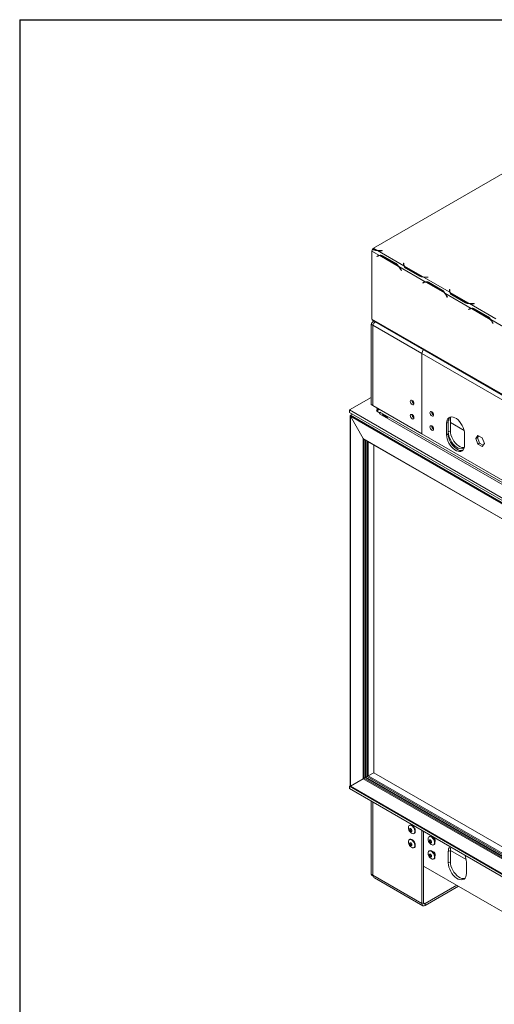
# Model space of a CAD drawing. Units: millimetres. Extents: x 119 to 5454, y 83 to 4277.
# Drawn here: x 3988 to 4344, y 3538 to 4277 of the extents above; entities that cross this region are included whole.
import ezdxf

# ---------------------------------------------------------------- set-up
doc = ezdxf.new("R2010")
doc.units = ezdxf.units.MM
doc.header["$LTSCALE"] = 20
doc.layers.add('FORMAT', color=7, linetype='Continuous')

msp = doc.modelspace()

# ---------------------------------------------------------------- linework, layer by layer
at = {"color": 7, "linetype": 'Continuous', "lineweight": 15}
for p, q in [((4253.47, 4105.38), (4426.79, 4205.44)), ((4257.83, 4100.02), (4252.24, 4103.25)), ((4252.24, 4052.21), (4252.24, 4103.25)), ((4253.46, 4104.25), (4252.73, 4104.67)), ((4253.03, 4105.13), (4253.47, 4105.38)), ((4253.71, 4104.73), (4253.03, 4105.13)), ((4253.03, 4104.5), (4253.03, 4105.13)), ((4256.18, 4103.81), (4253.47, 4105.38)), ((4253.71, 4104.02), (4253.71, 4104.73)), ((4256.64, 4099.7), (4255.93, 4099.29)), ((4256.55, 4099.64), (4255.93, 4099.29)), ((4255.93, 4099.29), (4256.02, 4099.14)), ((4256.02, 4099.14), (4256.69, 4099.53)), ((4276.28, 4092.21), (4256.49, 4103.64)), ((4256.66, 4099.71), (4256.55, 4099.64)), ((4256.55, 4099.64), (4256.63, 4099.49)), ((4257.31, 4099.88), (4256.69, 4099.53)), ((4272.17, 4091.75), (4258.14, 4099.85)), ((4258.56, 4103.46), (4259.98, 4103.46)), ((4259.98, 4103.56), (4258.63, 4103.56)), ((4259.98, 4103.46), (4259.98, 4103.56)), ((4260.17, 4099.18), (4270.14, 4093.43)), ((4260.37, 4099.7), (4270.43, 4093.89)), ((4270.75, 4093.78), (4270.14, 4093.43)), ((4292.27, 4080.14), (4272.47, 4091.57)), ((4276.14, 4094.23), (4275.97, 4094.23)), ((4275.97, 4094.23), (4275.97, 4093.41)), ((4276.14, 4093.52), (4275.97, 4093.52)), ((4276.14, 4093.45), (4276.14, 4094.23)), ((4276.14, 4092.74), (4276.14, 4093.45)), ((4290.62, 4083.94), (4276.58, 4092.04)), ((4273.61, 4089.76), (4274.29, 4088.59)), ((4274.38, 4088.64), (4273.67, 4089.87)), ((4274.29, 4088.59), (4274.38, 4088.64)), ((4287.89, 4084.37), (4277.83, 4090.18)), ((4288.14, 4084.86), (4278.18, 4090.61)), ((4288.14, 4084.15), (4288.14, 4084.86)), ((4291.07, 4079.82), (4290.36, 4079.41)), ((4290.98, 4079.76), (4290.36, 4079.41)), ((4290.36, 4079.41), (4290.45, 4079.26)), ((4290.45, 4079.26), (4291.13, 4079.65)), ((4310.71, 4072.34), (4290.92, 4083.76)), ((4291.09, 4079.83), (4290.98, 4079.76)), ((4290.98, 4079.76), (4291.07, 4079.61)), ((4291.74, 4080), (4291.13, 4079.65)), ((4306.6, 4071.87), (4292.57, 4079.97)), ((4292.99, 4083.58), (4294.41, 4083.58)), ((4294.41, 4083.68), (4293.06, 4083.68)), ((4294.41, 4083.58), (4294.41, 4083.68)), ((4294.6, 4079.3), (4304.57, 4073.55)), ((4294.8, 4079.82), (4304.87, 4074.01)), ((4305.18, 4073.91), (4304.57, 4073.55)), ((4326.7, 4060.27), (4306.91, 4071.69)), ((4308.05, 4069.88), (4308.72, 4068.71)), ((4308.81, 4068.76), (4308.1, 4069.99)), ((4310.57, 4074.35), (4310.4, 4074.35)), ((4310.4, 4074.35), (4310.4, 4073.53)), ((4310.57, 4073.64), (4310.4, 4073.64)), ((4310.57, 4073.57), (4310.57, 4074.35)), ((4310.57, 4072.86), (4310.57, 4073.57)), ((4325.05, 4064.06), (4311.02, 4072.16)), ((4322.33, 4064.49), (4312.26, 4070.3)), ((4322.58, 4064.98), (4312.61, 4070.73)), ((4308.72, 4068.71), (4308.81, 4068.76)), ((4322.58, 4064.27), (4322.58, 4064.98)), ((4345.15, 4052.46), (4325.35, 4063.88)), ((4327.42, 4063.7), (4328.84, 4063.7)), ((4328.84, 4063.8), (4327.49, 4063.8)), ((4328.84, 4063.7), (4328.84, 4063.8)), ((4325.51, 4059.94), (4324.8, 4059.53)), ((4325.41, 4059.89), (4324.8, 4059.53)), ((4324.8, 4059.53), (4324.88, 4059.38)), ((4324.88, 4059.38), (4325.56, 4059.77)), ((4325.53, 4059.95), (4325.41, 4059.89)), ((4325.41, 4059.89), (4325.5, 4059.74)), ((4326.17, 4060.13), (4325.56, 4059.77)), ((4341.04, 4051.99), (4327, 4060.09)), ((4329.04, 4059.43), (4339, 4053.67)), ((4329.23, 4059.94), (4339.3, 4054.13)), ((4251.63, 4048.31), (4252.86, 4047.6)), ((4251.63, 4048.31), (4251.63, 3988.24)), ((4967.96, 3639.04), (4252.24, 4052.21)), ((4252.6, 4051.41), (4968.32, 3638.24)), ((4252.86, 4047.6), (4252.86, 3987.53)), ((4252.92, 4047.56), (4289.75, 4026.3)), ((4252.92, 4047.56), (4252.92, 3987.49)), ((4253.79, 4050.73), (4253.58, 4050.61)), ((4339.62, 4054.03), (4339, 4053.67)), ((4361.13, 4040.39), (4341.34, 4051.82)), ((4342.48, 4050), (4343.16, 4048.83)), ((4343.24, 4048.88), (4342.53, 4050.11)), ((4343.16, 4048.83), (4343.24, 4048.88)), ((4289.75, 3966.23), (4289.75, 4026.3)), ((4930.45, 3656.43), (4289.75, 4026.3)), ((4235.39, 3984.05), (4251.63, 3993.42)), ((4251.63, 3988.24), (4252.86, 3987.53)), ((4235.39, 3984.05), (4968.57, 3560.79)), ((4235.39, 3984.05), (4235.39, 3982.27)), ((4235.39, 3982.27), (4968.57, 3559.02)), ((4237.73, 3980.92), (4236.25, 3980.07)), ((4252.92, 3987.56), (4252.86, 3987.53)), ((4252.92, 3987.49), (4289.75, 3966.23)), ((4256.73, 3984.72), (4255.56, 3984.05)), ((4255.56, 3984.05), (4256.3, 3983.62)), ((4256.15, 3985.63), (4255.99, 3985.36)), ((4255.99, 3985.36), (4257.53, 3984.47)), ((4255.99, 3985.36), (4255.99, 3985.15)), ((4255.99, 3985.15), (4257.47, 3984.29)), ((4255.99, 3983.44), (4257.96, 3984.58)), ((4255.99, 3983.23), (4255.99, 3983.44)), ((4258.51, 3981.78), (4255.99, 3983.23)), ((4257.69, 3984.74), (4257.53, 3984.47)), ((4257.53, 3984.47), (4257.53, 3984.33)), ((4258.39, 3981.56), (4257.9, 3981.28)), ((4258.02, 3981.21), (4257.9, 3981.28)), ((4258.02, 3981.21), (4963.65, 3573.86)), ((4258.51, 3982.34), (4258.64, 3982.27)), ((4258.51, 3982.34), (4258.51, 3981.78)), ((4964.27, 3574.92), (4258.64, 3982.27)), ((4235.92, 3979.69), (4235.92, 3701.91)), ((4236.25, 3980.07), (4236.07, 3979.96)), ((4967.89, 3556.85), (4236.07, 3979.33)), ((4236.07, 3979.33), (4245.72, 3962.6)), ((4236.07, 3979.33), (4236.07, 3701.84)), ((4968.45, 3557.38), (4236.25, 3980.07)), ((4260.52, 3980.18), (4263.48, 3978.48)), ((4263.73, 3978.91), (4260.78, 3980.62)), ((4262.23, 3979.2), (4262.73, 3979.49)), ((4262.63, 3978.97), (4263.13, 3979.26)), ((4309.42, 3974.75), (4308.19, 3974.04)), ((4308.19, 3974.04), (4308.19, 3965.52)), ((4309.42, 3974.75), (4309.42, 3966.23)), ((4311.08, 3976.95), (4309.55, 3976.06)), ((4309.55, 3976.06), (4309.55, 3967.54)), ((4311.08, 3976.95), (4311.08, 3968.43)), ((4321.41, 3968.75), (4311.08, 3974.71)), ((4930.45, 3596.36), (4289.75, 3966.23)), ((4309.42, 3966.23), (4308.19, 3965.52)), ((4311.08, 3968.43), (4309.55, 3967.54)), ((4321.72, 3957.71), (4321.72, 3966.23)), ((4958.24, 3551.28), (4245.72, 3962.6)), ((4245.72, 3962.6), (4245.72, 3707.42)), ((4246.09, 3962.22), (4958.09, 3551.19)), ((4249.04, 3960.51), (4958.09, 3551.19)), ((4331.79, 3964.91), (4330.17, 3962.61)), ((4331.4, 3963.32), (4330.17, 3962.61)), ((4330.17, 3962.61), (4331.79, 3958.45)), ((4332.31, 3964.61), (4331.4, 3963.32)), ((4331.4, 3963.32), (4333.02, 3959.16)), ((4335.02, 3963.04), (4331.79, 3964.91)), ((4333.02, 3959.16), (4331.79, 3958.45)), ((4333.02, 3959.16), (4335.73, 3957.59)), ((4336.64, 3958.88), (4335.02, 3963.04)), ((4335.02, 3956.58), (4336.64, 3958.88)), ((4253.71, 3712.1), (4253.71, 3957.82)), ((4331.79, 3958.45), (4335.02, 3956.58)), ((4246.46, 3707.84), (4247.38, 3708.38)), ((4247.75, 3708.59), (4248.68, 3709.12)), ((4249.41, 3709.55), (4253.62, 3711.98)), ((4958.09, 3305.4), (4253.78, 3711.99)), ((4235.92, 3702.11), (4235.39, 3701.81)), ((4968.57, 3278.55), (4235.39, 3701.81)), ((4235.39, 3700.03), (4235.39, 3701.81)), ((4236.05, 3701.68), (4968.13, 3279.06)), ((4236.07, 3701.84), (4245.72, 3707.42)), ((4236.07, 3701.84), (4967.89, 3279.37)), ((4245.72, 3707.42), (4958.24, 3296.09)), ((4968.57, 3276.78), (4235.39, 3700.03)), ((4251.63, 3635.77), (4251.63, 3690.66)), ((4252.86, 3635.06), (4252.86, 3689.95)), ((4252.92, 3635.03), (4252.92, 3689.92)), ((4280.64, 3672.57), (4280.3, 3672.37)), ((4283.76, 3666.39), (4284.1, 3666.58)), ((4289.75, 3613.77), (4289.75, 3668.65)), ((4290.98, 3614.48), (4290.98, 3667.94)), ((4295.4, 3664.05), (4295.06, 3663.85)), ((4297.79, 3663.5), (4297.72, 3663.45)), ((4280.64, 3661.92), (4280.3, 3661.72)), ((4283.76, 3655.74), (4284.1, 3655.93)), ((4298.52, 3657.87), (4298.86, 3658.06)), ((4299.5, 3660.37), (4299.57, 3660.41)), ((4295.4, 3653.4), (4295.06, 3653.2)), ((4297.79, 3652.84), (4297.72, 3652.8)), ((4299.5, 3649.72), (4299.57, 3649.76)), ((4311.08, 3653.67), (4309.55, 3652.79)), ((4309.55, 3652.79), (4309.55, 3644.26)), ((4311.08, 3653.67), (4311.08, 3645.15)), ((4322.88, 3646.93), (4311.09, 3653.74)), ((4930.45, 3272.8), (4290.98, 3641.96)), ((4298.52, 3647.22), (4298.86, 3647.41)), ((4311.08, 3645.15), (4309.55, 3644.26)), ((4323.07, 3636.46), (4323.07, 3644.98)), ((4251.63, 3635.77), (4252.86, 3635.06)), ((4289.75, 3613.77), (4252.92, 3635.03)), ((4254.22, 3633.1), (4290.47, 3612.17)), ((4316.01, 3627.51), (4292.21, 3613.77)), ((4317.24, 3626.8), (4292.21, 3612.35)), ((4290.98, 3614.48), (4289.75, 3613.77)), ((4292.21, 3613.77), (4292.21, 3612.35))]:
    msp.add_line(p, q, dxfattribs=at)
at = {"color": 8, "linetype": 'Continuous', "lineweight": 15}
for p, q in [((4258.63, 4103.46), (4258.63, 4103.56)), ((4260.72, 4099.5), (4260.17, 4099.18)), ((4273.7, 4089.81), (4273.61, 4089.76)), ((4278.18, 4089.98), (4278.18, 4090.61)), ((4293.06, 4083.58), (4293.06, 4083.68)), ((4295.15, 4079.62), (4294.6, 4079.3)), ((4308.13, 4069.93), (4308.05, 4069.88)), ((4312.61, 4070.1), (4312.61, 4070.73)), ((4327.49, 4063.7), (4327.49, 4063.8)), ((4329.58, 4059.74), (4329.04, 4059.43)), ((4342.57, 4050.05), (4342.48, 4050)), ((4236.12, 3979.94), (4236.07, 3979.96)), ((4262.07, 3979.29), (4262.58, 3979.58)), ((4246.46, 3962), (4246.46, 3707.84)), ((4247.38, 3961.47), (4247.38, 3708.38)), ((4247.75, 3961.26), (4247.75, 3708.59)), ((4248.68, 3960.72), (4248.68, 3709.12)), ((4249.41, 3960.3), (4249.41, 3709.55)), ((4253.62, 3711.98), (4253.62, 3957.87)), ((4246.46, 3707.84), (4958.09, 3297.03)), ((4247.38, 3708.38), (4958.09, 3298.1)), ((4247.75, 3708.59), (4958.09, 3298.52)), ((4248.68, 3709.12), (4958.09, 3299.59)), ((4249.41, 3709.55), (4958.09, 3300.44)), ((4958.09, 3305.3), (4253.62, 3711.98)), ((4252.92, 3635.1), (4252.86, 3635.06)), ((4290.98, 3614.48), (4292.21, 3613.77))]:
    msp.add_line(p, q, dxfattribs=at)
at = {"color": 7, "linetype": 'Continuous', "lineweight": 15, "flags": 128}
for points in [[(4257.31, 4099.88), (4257.47, 4099.96), (4257.54, 4100)], [(4276.15, 4092.48), (4276.15, 4092.56), (4276.14, 4092.74)], [(4291.74, 4080), (4291.9, 4080.09), (4291.97, 4080.12)], [(4310.59, 4072.6), (4310.58, 4072.68), (4310.57, 4072.86)], [(4326.17, 4060.13), (4326.33, 4060.21), (4326.41, 4060.24)], [(4282.37, 3988.1), (4281.85, 3988.51), (4281.41, 3989.11), (4281.12, 3989.78), (4281.02, 3990.44), (4281.12, 3990.98), (4281.41, 3991.32), (4281.85, 3991.4), (4282.37, 3991.22), (4282.89, 3990.8), (4283.33, 3990.21), (4283.62, 3989.54), (4283.72, 3988.88), (4283.62, 3988.34), (4283.33, 3988), (4282.89, 3987.92), (4282.37, 3988.1)], [(4282.37, 3977.45), (4281.85, 3977.86), (4281.41, 3978.46), (4281.12, 3979.13), (4281.02, 3979.79), (4281.12, 3980.33), (4281.41, 3980.67), (4281.85, 3980.75), (4282.37, 3980.57), (4282.89, 3980.15), (4283.33, 3979.56), (4283.62, 3978.89), (4283.72, 3978.23), (4283.62, 3977.69), (4283.33, 3977.35), (4282.89, 3977.27), (4282.37, 3977.45)], [(4295.77, 3981.92), (4295.88, 3981.26), (4296.17, 3980.59), (4296.61, 3980), (4297.13, 3979.58), (4297.64, 3979.4), (4298.08, 3979.48), (4298.38, 3979.82), (4298.48, 3980.36), (4298.38, 3981.02), (4298.08, 3981.69), (4297.64, 3982.28), (4297.13, 3982.7), (4296.61, 3982.88), (4296.17, 3982.8), (4295.88, 3982.46), (4295.77, 3981.92)], [(4321.72, 3966.23), (4321.61, 3967.73), (4321.27, 3969.32), (4320.71, 3970.93), (4319.96, 3972.51), (4319.03, 3974.02), (4317.97, 3975.39), (4316.81, 3976.58), (4315.58, 3977.55), (4314.33, 3978.27), (4313.11, 3978.72), (4311.94, 3978.87), (4310.88, 3978.72), (4309.96, 3978.28), (4309.21, 3977.57), (4308.65, 3976.6), (4308.31, 3975.41), (4308.19, 3974.04)], [(4311.31, 3978.82), (4311.2, 3978.32), (4311.08, 3976.95)], [(4295.77, 3971.27), (4295.88, 3970.61), (4296.17, 3969.94), (4296.61, 3969.35), (4297.13, 3968.93), (4297.64, 3968.75), (4298.08, 3968.83), (4298.38, 3969.17), (4298.48, 3969.71), (4298.38, 3970.37), (4298.08, 3971.04), (4297.64, 3971.63), (4297.13, 3972.05), (4296.61, 3972.23), (4296.17, 3972.15), (4295.88, 3971.81), (4295.77, 3971.27)], [(4309.42, 3966.23), (4309.54, 3964.73), (4309.88, 3963.15), (4310.44, 3961.53), (4311.19, 3959.95), (4312.11, 3958.45), (4313.17, 3957.07), (4314.34, 3955.88), (4315.56, 3954.91), (4316.81, 3954.19), (4318.04, 3953.75), (4319.2, 3953.59), (4320.26, 3953.74), (4320.32, 3953.76)], [(4309.55, 3967.54), (4309.66, 3966.04), (4310, 3964.46), (4310.56, 3962.85), (4311.31, 3961.26), (4312.24, 3959.76), (4313.3, 3958.39), (4314.46, 3957.2), (4315.69, 3956.22), (4316.94, 3955.5), (4318.16, 3955.06), (4319.33, 3954.91), (4320.39, 3955.05), (4321.31, 3955.49), (4321.42, 3955.57)], [(4311.08, 3968.43), (4311.2, 3966.93), (4311.54, 3965.35), (4312.1, 3963.73), (4312.85, 3962.15), (4313.77, 3960.65), (4314.83, 3959.28), (4316, 3958.08), (4317.22, 3957.11), (4318.47, 3956.39), (4319.7, 3955.95), (4320.86, 3955.79), (4321.5, 3955.84)], [(4308.19, 3965.52), (4308.31, 3964.02), (4308.65, 3962.44), (4309.21, 3960.82), (4309.96, 3959.24), (4310.88, 3957.74), (4311.94, 3956.36), (4313.11, 3955.17), (4314.33, 3954.2), (4315.58, 3953.48), (4316.81, 3953.04), (4317.97, 3952.88), (4319.03, 3953.03), (4319.96, 3953.47), (4320.71, 3954.18), (4321.27, 3955.15), (4321.61, 3956.34), (4321.72, 3957.71)], [(4253.71, 3712.1), (4253.69, 3712.04), (4253.62, 3711.98)], [(4253.62, 3711.98), (4253.71, 3712.01), (4253.78, 3711.99)], [(4279.59, 3670.79), (4279.7, 3671.56), (4280.01, 3672.14), (4280.51, 3672.47), (4281.14, 3672.52), (4281.85, 3672.3), (4282.58, 3671.82), (4283.25, 3671.12), (4283.82, 3670.27), (4284.23, 3669.33), (4284.45, 3668.41), (4284.45, 3667.56), (4284.23, 3666.88), (4283.82, 3666.43), (4283.25, 3666.23), (4282.58, 3666.31), (4281.85, 3666.67), (4281.14, 3667.27), (4280.51, 3668.05), (4280.01, 3668.96), (4279.7, 3669.9), (4279.59, 3670.79)], [(4280.64, 3672.57), (4280.85, 3672.66), (4281.48, 3672.72), (4282.19, 3672.5), (4282.91, 3672.01), (4283.59, 3671.31), (4284.16, 3670.46), (4284.57, 3669.53), (4284.79, 3668.6), (4284.79, 3667.76), (4284.57, 3667.08), (4284.16, 3666.62), (4284.1, 3666.58)], [(4280.53, 3669.5), (4280.59, 3669.85), (4280.78, 3670.06), (4281.06, 3670.12), (4281.39, 3670), (4281.72, 3669.74), (4282, 3669.36), (4282.18, 3668.93), (4282.25, 3668.51), (4282.18, 3668.17), (4282, 3667.95), (4281.72, 3667.9), (4281.39, 3668.01), (4281.06, 3668.28), (4280.78, 3668.66), (4280.59, 3669.09), (4280.53, 3669.5)], [(4280.83, 3669.68), (4280.9, 3670.02), (4280.95, 3670.12)], [(4282.13, 3668.08), (4282.02, 3668.08), (4281.69, 3668.19), (4281.36, 3668.46), (4281.09, 3668.83), (4280.9, 3669.26), (4280.83, 3669.68)], [(4294.34, 3662.27), (4294.45, 3663.04), (4294.77, 3663.62), (4295.27, 3663.95), (4295.9, 3664), (4296.61, 3663.78), (4297.33, 3663.3), (4298.01, 3662.6), (4298.58, 3661.75), (4298.99, 3660.81), (4299.21, 3659.89), (4299.21, 3659.05), (4298.99, 3658.37), (4298.58, 3657.91), (4298.01, 3657.71), (4297.33, 3657.8), (4296.61, 3658.15), (4295.9, 3658.75), (4295.27, 3659.53), (4294.77, 3660.44), (4294.45, 3661.38), (4294.34, 3662.27)], [(4295.4, 3664.05), (4295.6, 3664.14), (4296.23, 3664.2), (4296.94, 3663.98), (4297.67, 3663.49), (4298.35, 3662.79), (4298.92, 3661.94), (4299.33, 3661.01), (4299.54, 3660.08), (4299.54, 3659.24), (4299.33, 3658.56), (4298.92, 3658.1), (4298.86, 3658.06)], [(4299.77, 3661.09), (4299.67, 3661.72), (4299.39, 3662.36), (4298.97, 3662.93), (4298.48, 3663.33), (4297.99, 3663.5), (4297.69, 3663.47)], [(4279.59, 3660.14), (4279.7, 3660.91), (4280.01, 3661.49), (4280.51, 3661.82), (4281.14, 3661.87), (4281.85, 3661.65), (4282.58, 3661.17), (4283.25, 3660.47), (4283.82, 3659.61), (4284.23, 3658.68), (4284.45, 3657.75), (4284.45, 3656.91), (4284.23, 3656.23), (4283.82, 3655.78), (4283.25, 3655.58), (4282.58, 3655.66), (4281.85, 3656.02), (4281.14, 3656.62), (4280.51, 3657.4), (4280.01, 3658.31), (4279.7, 3659.25), (4279.59, 3660.14)], [(4280.53, 3658.85), (4280.59, 3659.2), (4280.78, 3659.41), (4281.06, 3659.47), (4281.39, 3659.35), (4281.72, 3659.08), (4282, 3658.71), (4282.18, 3658.28), (4282.25, 3657.86), (4282.18, 3657.52), (4282, 3657.3), (4281.72, 3657.25), (4281.39, 3657.36), (4281.06, 3657.63), (4280.78, 3658.01), (4280.59, 3658.44), (4280.53, 3658.85)], [(4280.64, 3661.92), (4280.85, 3662.01), (4281.48, 3662.07), (4282.19, 3661.84), (4282.91, 3661.36), (4283.59, 3660.66), (4284.16, 3659.81), (4284.57, 3658.88), (4284.79, 3657.95), (4284.79, 3657.11), (4284.57, 3656.43), (4284.16, 3655.97), (4284.1, 3655.93)], [(4280.83, 3659.03), (4280.9, 3659.37), (4280.95, 3659.47)], [(4282.13, 3657.43), (4282.02, 3657.43), (4281.69, 3657.54), (4281.36, 3657.81), (4281.09, 3658.18), (4280.9, 3658.61), (4280.83, 3659.03)], [(4295.28, 3660.99), (4295.35, 3661.33), (4295.53, 3661.54), (4295.81, 3661.6), (4296.14, 3661.48), (4296.47, 3661.22), (4296.75, 3660.84), (4296.94, 3660.41), (4297, 3659.99), (4296.94, 3659.65), (4296.75, 3659.43), (4296.47, 3659.38), (4296.14, 3659.49), (4295.81, 3659.76), (4295.53, 3660.14), (4295.35, 3660.57), (4295.28, 3660.99)], [(4295.59, 3661.16), (4295.66, 3661.51), (4295.71, 3661.6)], [(4296.89, 3659.56), (4296.78, 3659.56), (4296.45, 3659.67), (4296.12, 3659.94), (4295.84, 3660.31), (4295.66, 3660.74), (4295.59, 3661.16)], [(4299.5, 3660.34), (4299.67, 3660.58), (4299.77, 3661.09)], [(4311.49, 3656.1), (4311.2, 3655.04), (4311.08, 3653.67)], [(4294.34, 3651.62), (4294.45, 3652.39), (4294.77, 3652.97), (4295.27, 3653.3), (4295.9, 3653.35), (4296.61, 3653.13), (4297.33, 3652.65), (4298.01, 3651.95), (4298.58, 3651.1), (4298.99, 3650.16), (4299.21, 3649.24), (4299.21, 3648.39), (4298.99, 3647.71), (4298.58, 3647.26), (4298.01, 3647.06), (4297.33, 3647.14), (4296.61, 3647.5), (4295.9, 3648.1), (4295.27, 3648.88), (4294.77, 3649.79), (4294.45, 3650.73), (4294.34, 3651.62)], [(4295.28, 3650.33), (4295.35, 3650.68), (4295.53, 3650.89), (4295.81, 3650.95), (4296.14, 3650.83), (4296.47, 3650.57), (4296.75, 3650.19), (4296.94, 3649.76), (4297, 3649.34), (4296.94, 3649), (4296.75, 3648.78), (4296.47, 3648.73), (4296.14, 3648.84), (4295.81, 3649.11), (4295.53, 3649.49), (4295.35, 3649.92), (4295.28, 3650.33)], [(4295.4, 3653.4), (4295.6, 3653.49), (4296.23, 3653.55), (4296.94, 3653.33), (4297.67, 3652.84), (4298.35, 3652.14), (4298.92, 3651.29), (4299.33, 3650.36), (4299.54, 3649.43), (4299.54, 3648.59), (4299.33, 3647.91), (4298.92, 3647.45), (4298.86, 3647.41)], [(4295.59, 3650.51), (4295.66, 3650.85), (4295.71, 3650.95)], [(4296.89, 3648.91), (4296.78, 3648.91), (4296.45, 3649.02), (4296.12, 3649.29), (4295.84, 3649.66), (4295.66, 3650.09), (4295.59, 3650.51)], [(4299.77, 3650.44), (4299.67, 3651.07), (4299.39, 3651.71), (4298.97, 3652.28), (4298.48, 3652.68), (4297.99, 3652.85), (4297.69, 3652.82)], [(4299.5, 3649.69), (4299.67, 3649.93), (4299.77, 3650.44)], [(4309.55, 3644.26), (4309.66, 3642.76), (4310, 3641.18), (4310.56, 3639.57), (4311.31, 3637.98), (4312.24, 3636.48), (4313.3, 3635.11), (4314.46, 3633.92), (4315.69, 3632.94), (4316.94, 3632.22), (4318.16, 3631.78), (4319.33, 3631.63), (4320.39, 3631.77), (4321.31, 3632.21), (4322.06, 3632.93), (4322.62, 3633.9), (4322.96, 3635.09), (4323.07, 3636.46)], [(4311.08, 3645.15), (4311.2, 3643.65), (4311.54, 3642.07), (4312.1, 3640.46), (4312.85, 3638.87), (4313.77, 3637.37), (4314.83, 3636), (4316, 3634.8), (4317.22, 3633.83), (4318.47, 3633.11), (4319.7, 3632.67), (4320.86, 3632.52), (4321.8, 3632.63)]]:
    msp.add_lwpolyline(points, dxfattribs=at)
at = {"color": 7, "linetype": 'Continuous', "lineweight": 15}
for centre, radius, start, end in [((4254.85, 4103.14), 2.61, 144.18679, 177.64157), ((4257.92, 4112.27), 8.63, 240.80239, 258.40243), ((4258.61, 4115.15), 11.6, 257.93468, 270.10276), ((4258.54, 4115.18), 11.73, 259.89394, 270.06093), ((4257.88, 4097.52), 2.51, 90.956, 119.51197), ((4257.95, 4097.27), 2.58, 85.90337, 119.20651), ((4257.75, 4095.23), 4.63, 58.51289, 85.23629), ((4265.72, 4086.02), 8.63, 41.59966, 59.20291), ((4263.56, 4083.98), 11.59, 29.89718, 42.06742), ((4263.51, 4084.02), 11.72, 29.93903, 40.1078), ((4278.47, 4093.43), 2.51, 180.494, 209.05267), ((4278.72, 4093.49), 2.58, 180.79973, 214.1055), ((4280.39, 4094.68), 4.63, 214.77217, 241.49269), ((4292.35, 4092.39), 8.63, 240.80239, 258.40243), ((4293.04, 4095.28), 11.6, 257.93468, 270.10276), ((4292.98, 4095.31), 11.73, 259.89394, 270.06093), ((4292.31, 4077.64), 2.51, 90.956, 119.51197), ((4292.39, 4077.39), 2.58, 85.90337, 119.20651), ((4292.19, 4075.35), 4.63, 58.51289, 85.23629), ((4300.15, 4066.14), 8.63, 41.59966, 59.20291), ((4298, 4064.1), 11.59, 29.89718, 42.06742), ((4297.94, 4064.14), 11.72, 29.93903, 40.1078), ((4312.9, 4073.55), 2.51, 180.494, 209.05267), ((4313.15, 4073.61), 2.58, 180.79973, 214.1055), ((4314.82, 4074.8), 4.63, 214.77217, 241.49269), ((4326.78, 4072.51), 8.63, 240.80239, 258.40243), ((4327.47, 4075.4), 11.6, 257.93468, 270.10276), ((4327.41, 4075.43), 11.73, 259.89394, 270.06093), ((4326.74, 4057.76), 2.51, 90.956, 119.51197), ((4326.82, 4057.52), 2.58, 85.90337, 119.20651), ((4326.62, 4055.48), 4.63, 58.51289, 85.23629), ((4253.09, 4052.12), 0.857, 173.70115, 234.98667), ((4334.59, 4046.26), 8.63, 41.59966, 59.20291), ((4332.43, 4044.22), 11.59, 29.89718, 42.06742), ((4332.37, 4044.26), 11.72, 29.93903, 40.1078), ((4295.07, 4026.05), 5.32, 142.08325, 177.35454), ((4284.98, 3991.17), 2.73, 177.5896, 242.40502), ((4285.24, 3991.31), 2.81, 182.63997, 237.35465), ((4257.3, 3982.33), 1.34, 302.60548, 357.39452), ((4299.74, 3982.65), 2.73, 177.5896, 242.40502), ((4299.99, 3982.79), 2.81, 182.63996, 237.35466), ((4284.98, 3980.52), 2.73, 177.58961, 242.40501), ((4285.24, 3980.66), 2.81, 182.63996, 237.35466), ((4314.58, 3975.14), 5.17, 136.49344, 184.36679), ((4299.74, 3972), 2.73, 177.5896, 242.40502), ((4299.99, 3972.14), 2.81, 182.63997, 237.35466), ((4314.85, 3653.15), 5.31, 140.53381, 183.9848), ((4309.91, 3644.61), 13.17, 1.60693, 24.69305), ((4291.25, 3613.52), 1.52, 170.78596, 309.20329), ((4291.73, 3614.36), 0.759, 170.78596, 309.20329)]:
    msp.add_arc(centre, radius, start, end, dxfattribs=at)
for centre, major_axis, ratio, start_param, end_param in [((4236.44, 3979.54), (0.46, -0.346), 0.711499, 2.847529, 4.418325), ((4236.44, 3979.54), (-0.07, 0.571), 0.71152, 0.293914, 1.86471), ((4246.09, 3962.82), (-0.369, 0.639), 0.577335, 1.570756, 2.356235), ((4246.09, 3707.63), (0.522, 0.301), 0.00007, 0.785358, 2.356154), ((4247.57, 3708.48), (0.261, 0.151), 0.00007, 3.92695, 5.497746), ((4249.04, 3709.34), (0.522, 0.301), 0.00007, 0.785358, 2.356154), ((4236.44, 3702.06), (0.52, 0.163), 0.264711, 3.05904, 3.844438), ((4236.44, 3702.06), (0.401, 0.369), 0.264838, 2.438712, 3.224191)]:
    msp.add_ellipse(centre, major_axis=major_axis, ratio=ratio, start_param=start_param, end_param=end_param, dxfattribs=at)
for points, knots in [([(4256.49, 4103.64), (4255.92, 4103.66), (4254.78, 4103.7), (4253.9, 4104.07), (4253.46, 4104.25)], [0, 0, 0, 0, 0.499974, 1, 1, 1, 1]), ([(4257.83, 4100.02), (4258.23, 4100.1), (4259.02, 4100.26), (4259.92, 4099.89), (4260.37, 4099.7)], [0, 0, 0, 0, 0.499974, 1, 1, 1, 1]), ([(4270.43, 4093.89), (4270.81, 4093.6), (4271.57, 4093.02), (4272.17, 4092.05), (4272.47, 4091.57)], [0, 0, 0, 0, 0.499903, 1, 1, 1, 1]), ([(4277.83, 4090.18), (4277.44, 4090.48), (4276.67, 4091.07), (4276.41, 4091.83), (4276.28, 4092.21)], [0, 0, 0, 0, 0.499903, 1, 1, 1, 1]), ([(4290.92, 4083.76), (4290.35, 4083.78), (4289.21, 4083.82), (4288.33, 4084.19), (4287.89, 4084.37)], [0, 0, 0, 0, 0.499974, 1, 1, 1, 1]), ([(4292.27, 4080.14), (4292.66, 4080.22), (4293.46, 4080.38), (4294.35, 4080.01), (4294.8, 4079.82)], [0, 0, 0, 0, 0.499974, 1, 1, 1, 1]), ([(4304.87, 4074.01), (4305.24, 4073.72), (4306, 4073.14), (4306.6, 4072.18), (4306.91, 4071.69)], [0, 0, 0, 0, 0.499903, 1, 1, 1, 1]), ([(4312.26, 4070.3), (4311.88, 4070.6), (4311.11, 4071.19), (4310.84, 4071.95), (4310.71, 4072.34)], [0, 0, 0, 0, 0.499903, 1, 1, 1, 1]), ([(4325.35, 4063.88), (4324.78, 4063.9), (4323.65, 4063.95), (4322.77, 4064.31), (4322.33, 4064.49)], [0, 0, 0, 0, 0.499974, 1, 1, 1, 1]), ([(4326.7, 4060.27), (4327.1, 4060.35), (4327.89, 4060.5), (4328.79, 4060.13), (4329.23, 4059.94)], [0, 0, 0, 0, 0.499974, 1, 1, 1, 1]), ([(4253.84, 4050.7), (4253.74, 4050.66), (4253.15, 4050.46), (4252.33, 4049.65), (4251.86, 4048.74), (4251.63, 4048.31)], [0, 0, 0, 0, 0.103235, 0.569286, 1, 1, 1, 1]), ([(4252.92, 4047.56), (4253.05, 4047.89), (4253.33, 4048.56), (4254.04, 4049.54), (4254.63, 4049.99), (4254.84, 4050.16)], [0, 0, 0, 0, 0.390057, 0.780113, 1, 1, 1, 1]), ([(4339.3, 4054.13), (4339.68, 4053.84), (4340.43, 4053.26), (4341.04, 4052.3), (4341.34, 4051.82)], [0, 0, 0, 0, 0.499903, 1, 1, 1, 1]), ([(4260.78, 3980.62), (4260.71, 3980.64), (4260.6, 3980.68), (4260.47, 3980.71), (4260.4, 3980.7), (4260.36, 3980.67), (4260.33, 3980.64), (4260.3, 3980.6), (4260.28, 3980.56), (4260.27, 3980.51), (4260.27, 3980.47), (4260.3, 3980.4), (4260.39, 3980.31), (4260.47, 3980.23), (4260.52, 3980.18)], [0, 0, 0, 0, 0.21669, 0.341176, 0.382473, 0.42095, 0.459164, 0.499717, 0.537914, 0.574261, 0.612868, 0.657226, 0.781207, 1, 1, 1, 1]), ([(4261.52, 3980.19), (4261.48, 3980.12), (4261.38, 3979.98), (4261.31, 3979.83), (4261.27, 3979.75)], [0, 0, 0, 0, 0.503684, 1, 1, 1, 1]), ([(4263.48, 3978.48), (4263.55, 3978.45), (4263.66, 3978.41), (4263.8, 3978.37), (4263.88, 3978.38), (4263.92, 3978.4), (4263.96, 3978.43), (4263.99, 3978.47), (4264.01, 3978.51), (4264.02, 3978.56), (4264.01, 3978.61), (4263.98, 3978.68), (4263.88, 3978.78), (4263.79, 3978.86), (4263.73, 3978.91)], [0, 0, 0, 0, 0.2166902, 0.3411757, 0.3824728, 0.4209505, 0.4591637, 0.4997171, 0.5379144, 0.5742607, 0.6128684, 0.6572257, 0.7812071, 1, 1, 1, 1]), ([(4251.63, 3635.77), (4251.86, 3635.49), (4252.25, 3635.03), (4252.94, 3634.54), (4253.2, 3634.35)], [0, 0, 0, 0, 0.609602, 1, 1, 1, 1]), ([(4254.22, 3633.1), (4254.22, 3633.1), (4253.86, 3633.21), (4253.34, 3633.84), (4253.06, 3634.63), (4252.92, 3635.03)], [0, 0, 0, 0, 0.000102, 0.500051, 1, 1, 1, 1])]:
    msp.add_open_spline(points, degree=3, knots=knots, dxfattribs=at)
at = {"layer": 'FORMAT', "color": 7}
for q in [(5453.9, 4276.8), (3988.04, 986.4)]:
    msp.add_line((3988.04, 4276.8), q, dxfattribs=at)

doc.saveas('drawing.dxf')
